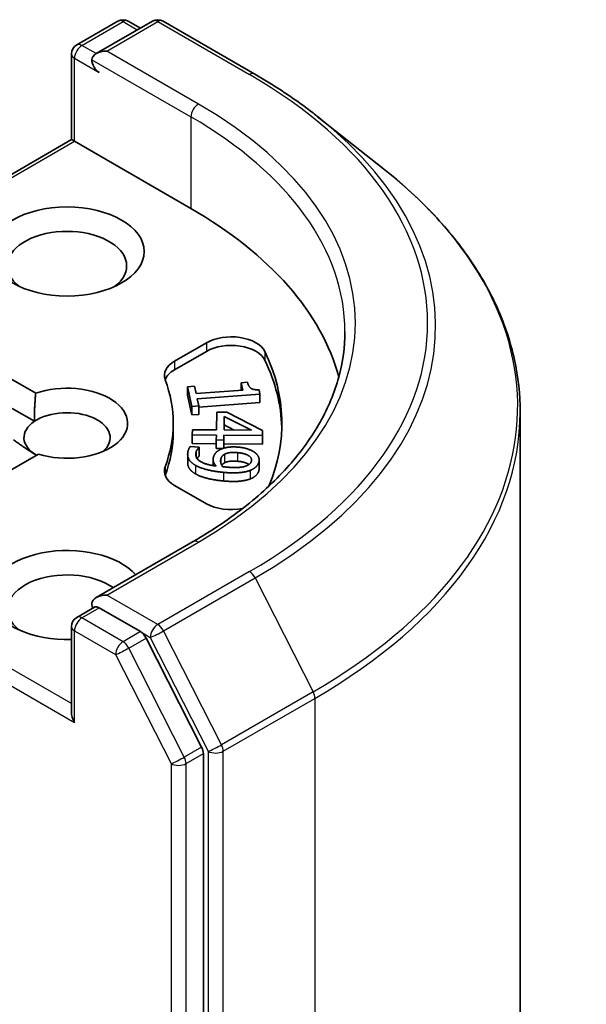
# Model space of a CAD drawing. Units: millimetres. Extents: x 7 to 7486, y 4 to 1550.
# Drawn here: x 187 to 189, y 71 to 75 of the extents above; entities that cross this region are included whole.
import ezdxf

# ---------------------------------------------------------------- set-up
doc = ezdxf.new("R2010")
doc.units = ezdxf.units.MM
doc.header["$LTSCALE"] = 0.5
doc.layers.add('Visible (ISO)', color=7, linetype='Continuous', lineweight=35)
doc.layers.add('Visible Narrow (ISO)', color=7, linetype='Continuous', lineweight=25)

msp = doc.modelspace()

# ---------------------------------------------------------------- linework, layer by layer
at = {"layer": 'Visible (ISO)'}
for p, q in [((187.4699, 74.6023), (187.6165, 74.687)), ((187.7403, 74.687), (187.5395, 74.5711)), ((187.654, 74.687), (187.6971, 74.6621)), ((187.7778, 74.687), (188.1049, 74.4982)), ((187.4512, 74.2649), (187.4512, 74.5699)), ((188.3282, 74.3475), (188.5646, 74.1604)), ((187.4512, 74.2649), (186.5883, 73.7668)), ((187.4512, 74.2649), (187.4621, 74.2586)), ((187.4621, 74.2586), (187.8776, 74.0187)), ((187.8191, 73.4747), (187.9326, 73.5402)), ((187.8191, 73.444), (187.9326, 73.5096)), ((187.1297, 73.4722), (187.3238, 73.3601)), ((187.8649, 73.3835), (187.8903, 73.3854)), ((187.8649, 73.3835), (187.8649, 73.3529)), ((187.8805, 73.3136), (187.8649, 73.3835)), ((187.8903, 73.3854), (187.8961, 73.3594)), ((187.8961, 73.3594), (188.0622, 73.3717)), ((188.0564, 73.3977), (188.0791, 73.3994)), ((188.0564, 73.3977), (188.0564, 73.3713)), ((188.0622, 73.3717), (188.0564, 73.3977)), ((188.1203, 73.3724), (188.1236, 73.3575)), ((187.8805, 73.283), (187.8649, 73.3529)), ((188.1236, 73.3575), (187.9002, 73.3409)), ((187.9002, 73.3409), (187.9058, 73.3155)), ((188.1236, 73.3575), (188.1236, 73.3269)), ((187.24, 73.3064), (187.3196, 73.2604)), ((187.9058, 73.3155), (187.8805, 73.3136)), ((187.8805, 73.3136), (187.8805, 73.283)), ((188.1236, 73.3269), (187.9058, 73.3107)), ((187.9058, 73.3155), (187.9058, 73.2849)), ((187.9058, 73.2849), (187.8805, 73.283)), ((187.9685, 73.2295), (187.9699, 73.2933)), ((187.9699, 73.2933), (188.0051, 73.293)), ((187.9954, 73.2293), (187.9965, 73.2779)), ((187.9965, 73.2779), (188.0931, 73.2286)), ((187.9965, 73.2779), (187.9965, 73.2472)), ((188.0051, 73.293), (188.1326, 73.2275)), ((189.0517, 58.7205), (189.0517, 73.2932)), ((187.8142, 73.2533), (187.8142, 73.2226)), ((187.8822, 73.2115), (187.8826, 73.2301)), ((187.8826, 73.2301), (187.9685, 73.2295)), ((188.0931, 73.2286), (187.9954, 73.2293)), ((187.9965, 73.2472), (187.9961, 73.2293)), ((188.0322, 73.2291), (187.9965, 73.2472)), ((188.1326, 73.2275), (188.1322, 73.2097)), ((188.1326, 73.2275), (188.1326, 73.1969)), ((187.8822, 73.2115), (187.8822, 73.1809)), ((187.9681, 73.2109), (187.8822, 73.2115)), ((187.9677, 73.1937), (187.9681, 73.2109)), ((187.9946, 73.1935), (187.9677, 73.1937)), ((187.9677, 73.1937), (187.9677, 73.1631)), ((187.995, 73.2107), (187.9946, 73.1935)), ((187.9946, 73.1935), (187.9946, 73.1645)), ((187.995, 73.2107), (187.995, 73.1801)), ((188.1322, 73.2097), (187.995, 73.2107)), ((188.1322, 73.2097), (188.1322, 73.1791)), ((188.1326, 73.1969), (188.1322, 73.1791)), ((187.8753, 73.1707), (187.9071, 73.1679)), ((187.9677, 73.1803), (187.8822, 73.1809)), ((187.9071, 73.1679), (187.9068, 73.167)), ((187.9068, 73.167), (187.9068, 73.1363)), ((187.9071, 73.1679), (187.9071, 73.1373)), ((187.9901, 73.1629), (187.9677, 73.1631)), ((187.995, 73.1801), (187.9947, 73.1645)), ((188.1322, 73.1791), (187.995, 73.1801)), ((187.3335, 73.1433), (187.1372, 73.03)), ((187.8658, 73.1423), (187.8658, 73.1117)), ((187.9071, 73.1373), (187.9068, 73.1363)), ((187.9565, 73.1241), (187.9565, 73.1023)), ((188.1208, 73.1219), (188.1208, 73.0913)), ((187.9326, 72.9663), (187.8191, 73.0319)), ((187.8853, 72.8316), (187.5395, 72.6319)), ((187.4699, 72.5611), (187.5329, 72.5975)), ((187.6971, 72.5103), (187.5505, 72.595)), ((187.4512, 72.5286), (187.4512, 72.2237)), ((187.9156, 72.0986), (187.7175, 72.4875)), ((187.9218, 57.5397), (187.9218, 72.0755))]:
    msp.add_line(p, q, dxfattribs=at)
for centre, start, end in [((187.6353, 74.6545), 60, 120), ((187.7591, 74.6545), 60, 120), ((187.4887, 74.5699), 120, 180), ((187.4887, 72.5286), 120, 180)]:
    msp.add_arc(centre, 0.0375, start, end, dxfattribs=at)
for centre, major_axis, start_param, end_param in [((187.577, 74.5494), (-0.053, 0), 4.712389, 6.283185), ((187.5505, 74.5341), (-0.0187, 0.0325), 0.785398, 2.356194), ((186.5517, 73.2533), (1.875, 0), 0.152966, 0.785398), ((187.4356, 73.8146), (-0.2125, 0), 2.494185, 6.930593), ((188.021, 73.4892), (0.125, 0), 0.271239, 2.356194), ((188.021, 73.4585), (0.125, 0), 0.271239, 2.356194), ((186.5517, 73.2533), (1.65, 0), 6.045484, 6.554424), ((187.9075, 73.4236), (-0.125, 0), 5.497787, 6.497504), ((186.5517, 73.2226), (1.65, 0), 0.016071, 0.271239), ((187.9075, 73.393), (-0.125, 0), 5.497787, 6.069429), ((186.5517, 73.2533), (1.2625, 0), 6.068867, 6.497504), ((187.4356, 73.2533), (0.2162, 0), 4.220278, 8.397621), ((187.4356, 73.2022), (0.1537, 0), 5.684778, 8.709334), ((187.4356, 73.2022), (-0.1537, 0), 5.567741, 7.068583), ((186.5517, 73.2226), (1.2625, 0), 6.068867, 6.283185), ((187.9075, 73.0829), (-0.125, 0), 6.068867, 7.068583), ((187.9075, 73.0523), (-0.125, 0), 6.068867, 6.069429), ((188.021, 73.0174), (-0.125, 0), 0.785398, 1.900761), ((187.4356, 72.6409), (-0.275, 0), 3.614791, 7.910495), ((187.4356, 72.5899), (-0.2125, 0), 3.823432, 6.930593), ((187.577, 72.6103), (-0.053, 0), 4.712389, 6.283185), ((187.5505, 72.6256), (-0.0187, -0.0325), 5.497787, 6.123637), ((187.6971, 72.4797), (0.0187, -0.0325), 1.480136, 2.356194), ((187.4887, 72.202), (-0.0265, 0.0459), 0.785398, 1.570796), ((187.8952, 72.0908), (0.0187, -0.0325), 0.785398, 1.480136)]:
    msp.add_ellipse(centre, major_axis=major_axis, ratio=0.57735, start_param=start_param, end_param=end_param, dxfattribs=at)
msp.add_ellipse((187.4356, 73.8656), major_axis=(-0.275, 0), ratio=0.57735, dxfattribs=at)
for points, degree, knots in [([(188.1049, 74.4982), (188.121, 74.4889), (188.137, 74.4794), (188.1683, 74.4601), (188.1837, 74.4503), (188.2141, 74.4305), (188.229, 74.4204), (188.2583, 74.4001), (188.2726, 74.3897), (188.3008, 74.3688), (188.3147, 74.3582), (188.3282, 74.3475)], 3, [3.1415927, 3.1415927, 3.1415927, 3.1415927, 3.1726448, 3.1726448, 3.203697, 3.203697, 3.2347492, 3.2347492, 3.2658014, 3.2658014, 3.2968536, 3.2968536, 3.2968536, 3.2968536]), ([(189.0517, 73.2932), (189.0517, 73.3557), (189.0449, 73.4181), (189.0178, 73.5418), (188.9975, 73.603), (188.9439, 73.7231), (188.9106, 73.782), (188.8318, 73.8965), (188.7863, 73.9522), (188.6838, 74.0595), (188.6268, 74.1111), (188.5646, 74.1604)], 3, [2.3561945, 2.3561945, 2.3561945, 2.3561945, 2.4822219, 2.4822219, 2.6082494, 2.6082494, 2.7342768, 2.7342768, 2.8603043, 2.8603043, 2.9863317, 2.9863317, 2.9863317, 2.9863317]), ([(188.4267, 73.5799), (188.4267, 73.5254), (188.4193, 73.471), (188.3897, 73.3631), (188.3675, 73.3095), (188.3084, 73.2045), (188.2715, 73.1531), (188.1838, 73.0537), (188.1329, 73.0057), (188.0184, 72.9147), (187.9547, 72.8716), (187.8853, 72.8316)], 3, [3.9269908, 3.9269908, 3.9269908, 3.9269908, 4.0840704, 4.0840704, 4.2411501, 4.2411501, 4.3982297, 4.3982297, 4.5553093, 4.5553093, 4.712389, 4.712389, 4.712389, 4.712389]), ([(187.9068, 73.1363), (187.9038, 73.1341), (187.8998, 73.1284), (187.8992, 73.1276)], 2, [0, 0, 0, 1, 1.168592, 1.168592, 1.168592]), ([(187.8941, 73.0725), (187.877, 73.0824), (187.8658, 73.1025), (187.8658, 73.1117)], 2, [0, 0, 0, 1, 1.60849, 1.60849, 1.60849]), ([(187.9973, 73.1121), (187.9911, 73.1088), (187.9878, 73.1038), (187.9874, 73.1032)], 2, [0, 0, 0, 1, 1.135375, 1.135375, 1.135375]), ([(188.0846, 73.1063), (188.084, 73.1067), (188.0706, 73.1155), (188.043, 73.1179)], 2, [0.9473, 0.9473, 0.9473, 1, 2, 2, 2]), ([(187.5329, 72.5975), (187.5345, 72.5984), (187.5372, 72.5989), (187.5436, 72.5982), (187.5472, 72.5969), (187.5505, 72.595)], 3, [0.03895335, 0.03895335, 0.03895335, 0.03895335, 0.05033455, 0.05033455, 0.06171574, 0.06171574, 0.06171574, 0.06171574])]:
    msp.add_open_spline(points, degree=degree, knots=knots, dxfattribs=at)
for points in [[(188.0791, 73.3994), (188.0824, 73.3847), (188.1, 73.3718), (188.1203, 73.3724)], [(187.3196, 73.2604), (187.3183, 73.3043), (187.3238, 73.3601)], [(187.3269, 73.1395), (187.2893, 73.1612), (187.2451, 73.1943)], [(187.8941, 73.1031), (187.877, 73.113), (187.863, 73.138), (187.8675, 73.1548)], [(187.8675, 73.1548), (187.8685, 73.1587), (187.8723, 73.1672), (187.8753, 73.1707)], [(187.9068, 73.167), (187.9038, 73.1647), (187.8969, 73.1549), (187.8955, 73.1497)], [(187.9576, 73.132), (187.9597, 73.1399), (187.9692, 73.1524), (187.9795, 73.1582)], [(187.9795, 73.1582), (187.9918, 73.1649), (188.0249, 73.17), (188.0468, 73.1681)], [(188.0468, 73.1681), (188.0658, 73.1664), (188.0955, 73.1564), (188.1052, 73.1491)], [(187.8955, 73.1497), (187.8905, 73.131), (187.9276, 73.1058), (187.9668, 73.1008)], [(187.9668, 73.1008), (187.9599, 73.1092), (187.9554, 73.1238), (187.9576, 73.132)], [(187.9906, 73.0985), (187.9858, 73.1044), (187.9822, 73.1192), (187.9839, 73.1253)], [(187.9839, 73.1253), (187.9853, 73.1306), (187.9911, 73.1394), (187.9973, 73.1427)], [(187.9973, 73.1427), (188.0059, 73.1471), (188.0273, 73.1499), (188.043, 73.1485)], [(188.043, 73.1485), (188.0706, 73.1461), (188.0961, 73.1295), (188.0929, 73.1177)], [(188.1052, 73.1491), (188.1147, 73.1423), (188.1223, 73.124), (188.1199, 73.1152)], [(187.9936, 73.0782), (187.9629, 73.0809), (187.9102, 73.0938), (187.8941, 73.1031)], [(188.0062, 73.0968), (188.0011, 73.0972), (187.993, 73.0982), (187.9906, 73.0985)], [(188.0892, 73.0855), (188.0736, 73.0793), (188.0274, 73.0751), (187.9936, 73.0782)], [(188.043, 73.1179), (188.0273, 73.1193), (188.0059, 73.1165), (187.9973, 73.1121)], [(188.0741, 73.101), (188.0642, 73.0971), (188.0312, 73.0946), (188.0062, 73.0968)], [(188.0929, 73.1177), (188.0916, 73.1126), (188.0832, 73.1045), (188.0741, 73.101)], [(188.1199, 73.1152), (188.1173, 73.1053), (188.1016, 73.0904), (188.0892, 73.0855)], [(188.1199, 73.0846), (188.1173, 73.0747), (188.1016, 73.0598), (188.0892, 73.0549)], [(188.1208, 73.0913), (188.1208, 73.0879), (188.1199, 73.0846)], [(187.9936, 73.0475), (187.9629, 73.0503), (187.9102, 73.0631), (187.8941, 73.0725)], [(188.0892, 73.0549), (188.0736, 73.0487), (188.0274, 73.0445), (187.9936, 73.0475)]]:
    msp.add_open_spline(points, degree=2, dxfattribs=at)
at = {"layer": 'Visible Narrow (ISO)'}
for p, q in [((187.4887, 74.6005), (187.6353, 74.6851)), ((187.577, 74.5801), (187.7591, 74.6852)), ((187.6353, 74.6851), (187.6861, 74.6557)), ((187.7591, 74.6852), (188.0861, 74.4963)), ((187.5395, 74.5711), (187.4887, 74.6005)), ((187.9041, 74.3912), (187.577, 74.5801)), ((187.4621, 74.2586), (187.4621, 74.5545)), ((187.4621, 74.5545), (187.5505, 74.5035)), ((187.524, 74.5494), (187.8776, 74.3453)), ((187.8776, 74.3453), (187.8776, 74.0187)), ((186.6149, 73.7694), (187.4621, 74.2586)), ((187.9326, 73.5402), (187.9326, 73.5096)), ((188.1414, 73.5085), (188.1414, 73.4779)), ((187.8191, 73.4747), (187.8191, 73.444)), ((187.8955, 73.1497), (187.8955, 73.1349)), ((187.9839, 73.1253), (187.9839, 73.1125)), ((187.9973, 73.1427), (187.9973, 73.1121)), ((188.043, 73.1485), (188.043, 73.1179)), ((187.7854, 73.0982), (187.7854, 73.0676)), ((187.8941, 73.1031), (187.8941, 73.0725)), ((188.0892, 73.0855), (188.0892, 73.0549)), ((188.1199, 73.1152), (188.1199, 73.0846)), ((187.9936, 73.0782), (187.9936, 73.0475)), ((187.577, 72.6409), (187.9041, 72.8297)), ((187.4512, 72.2543), (186.6225, 72.7327)), ((188.0861, 72.7246), (187.7591, 72.5358)), ((187.7794, 72.513), (188.1065, 72.7018)), ((188.1065, 72.7018), (188.3134, 72.2957)), ((186.5959, 72.6868), (187.4621, 72.1867)), ((187.7591, 72.5358), (187.577, 72.6409)), ((187.4887, 72.5592), (187.5505, 72.595)), ((187.6353, 72.4746), (187.4887, 72.5592)), ((187.4621, 72.5133), (187.6087, 72.4287)), ((187.4621, 72.1867), (187.4621, 72.5133)), ((187.6971, 72.5103), (187.6353, 72.4746)), ((187.6556, 72.4518), (187.7175, 72.4875)), ((187.6971, 72.5103), (187.7326, 72.4899)), ((187.7326, 72.4899), (187.9394, 72.0838)), ((187.9863, 72.1069), (187.7794, 72.513)), ((187.6087, 72.4287), (187.8069, 72.0398)), ((187.8537, 72.0629), (187.6556, 72.4518)), ((188.3134, 72.2957), (187.9863, 72.1069)), ((187.9925, 72.0838), (188.3195, 72.2726)), ((188.3195, 72.2726), (188.3195, 57.6999)), ((187.9156, 72.0986), (187.8537, 72.0629)), ((187.8599, 72.0398), (187.9218, 72.0755)), ((187.9394, 72.0838), (187.9394, 57.5111)), ((187.9925, 57.5111), (187.9925, 72.0838)), ((187.8069, 72.0398), (187.8069, 57.504)), ((187.8599, 57.504), (187.8599, 72.0398))]:
    msp.add_line(p, q, dxfattribs=at)
for centre, major_axis, ratio, start_param, end_param in [((187.6353, 74.6545), (-0.0187, 0.0325), 0.57735, 5.497787, 6.283185), ((187.6353, 74.6545), (0.0187, 0.0325), 0.57735, 0, 0.785398), ((187.7591, 74.6545), (-0.0187, 0.0325), 0.57735, 5.497787, 6.283185), ((187.7591, 74.6545), (0.0187, 0.0325), 0.57735, 0, 0.785398), ((187.4887, 74.5699), (0.0188, 0.0325), 0.57735, 0.785398, 2.356194), ((187.4887, 74.5699), (-0.0187, 0.0325), 0.57735, 5.497787, 6.283185), ((187.4887, 74.5699), (-0.0375, 0), 0.57735, 0, 0.785398), ((188.0861, 74.4657), (0.0187, 0.0325), 0.57735, 0, 0.785398), ((186.5517, 73.6105), (2.1699, 0), 0.57735, 5.497787, 7.068583), ((187.9041, 74.3606), (0.0188, 0.0325), 0.57735, 0.785398, 2.356194), ((186.5517, 73.6105), (1.9125, 0), 0.57735, 5.497787, 7.068583), ((186.5517, 73.5799), (1.875, 0), 0.57735, 0, 0.785398), ((186.5517, 73.5995), (2.1987, 0), 0.57735, 5.497787, 6.913323), ((186.5517, 73.3128), (2.4913, 0), 0.57735, 5.497787, 6.913323), ((186.5517, 73.2932), (2.5, 0), 0.57735, 5.497787, 6.283185), ((187.9041, 72.7991), (-0.0187, 0.0325), 0.57735, 5.497787, 6.283185), ((188.0861, 72.694), (0.0187, -0.0325), 0.57735, 1.480136, 2.356194), ((187.4887, 72.5286), (0.0188, 0.0325), 0.57735, 0.785398, 2.356194), ((187.4887, 72.5286), (-0.0187, 0.0325), 0.57735, 5.497787, 6.283185), ((187.4887, 72.5286), (-0.0375, 0), 0.57735, 0, 0.785398), ((187.7591, 72.5052), (0.0188, 0.0325), 0.57735, 0.785398, 2.356194), ((187.7591, 72.5052), (-0.0187, 0.0325), 0.57735, 4.621729, 5.497787), ((187.7591, 72.5052), (-0.0334, -0.017), 0.073922, 0.617421, 2.188217), ((187.6353, 72.444), (0.0188, 0.0325), 0.57735, 0.785398, 2.356194), ((187.6353, 72.444), (-0.0187, 0.0325), 0.57735, 4.621729, 5.497787), ((187.6353, 72.444), (-0.0334, -0.017), 0.073922, 0.617421, 2.188217), ((188.293, 72.2879), (-0.0188, 0.0325), 0.57735, 3.926991, 4.621729), ((187.966, 72.0991), (0.0334, 0.017), 0.073922, 3.759014, 5.32981), ((187.966, 72.0991), (-0.0188, 0.0325), 0.57735, 3.926991, 4.621729), ((187.966, 72.0991), (-0.0375, 0), 0.57735, 0.785398, 2.356194), ((187.8334, 72.0551), (0.0334, 0.017), 0.073922, 3.759014, 5.32981), ((187.8334, 72.0551), (-0.0375, 0), 0.57735, 0.785398, 2.356194), ((187.8334, 72.0551), (-0.0188, 0.0325), 0.57735, 3.926991, 4.621729)]:
    msp.add_ellipse(centre, major_axis=major_axis, ratio=ratio, start_param=start_param, end_param=end_param, dxfattribs=at)

doc.saveas('drawing.dxf')
